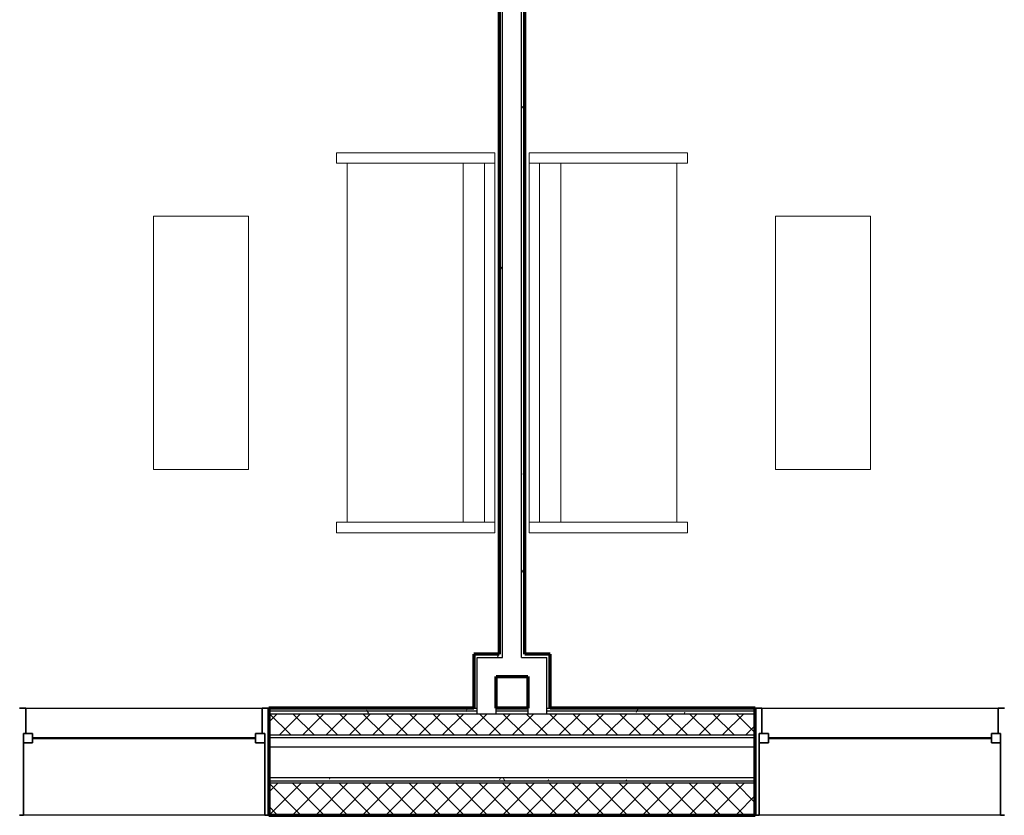
# Model space of a CAD drawing. Units: millimetres. Extents: x -25452 to 184596, y -54048 to 39802.
# Drawn here: x 42614 to 47352, y -47224 to -43395 of the extents above; entities that cross this region are included whole.
import ezdxf

# ---------------------------------------------------------------- set-up
doc = ezdxf.new("R2010")
doc.units = ezdxf.units.MM
for name, color, linetype, lineweight in [('A-GLAZ', 6, 'Continuous', 25), ('A-GLAZ-FRAM', 6, 'Continuous', 35), ('A-GLAZ-GLAS', 6, 'Continuous', 50), ('A-WALL', 2, 'Continuous', 25), ('A-WALL-PATT', 2, 'Continuous', 18), ('I-FURN', 2, 'Continuous', 18), ('I-WALL', 2, 'Continuous', 25)]:
    doc.layers.add(name, color=color, linetype=linetype, lineweight=lineweight)
pattern_1 = [(0, (0, 0), (406.4, 101.6), [16.764, -288.036, 16.764, -288.036, -1625.6]), (0, (0, 0), (406.4, 101.6), [-609.6, 16.764, -592.836, 16.764, -288.036, -711.2]), (0, (0, 0), (406.4, 101.6), [-1524, 16.764, -186.436, 16.764, -491.236]), (120, (152.4, 50.8), (-291.18818, 301.15272), [16.764, -288.036, 16.764, -288.036, -1625.6]), (120, (152.4, 50.8), (-291.18818, 301.15272), [-609.6, 16.764, -592.836, 16.764, -288.036, -711.2]), (120, (152.4, 50.8), (-291.18818, 301.15272), [-1524, 16.764, -186.436, 16.764, -491.236]), (240, (203.2, 254), (-115.21182, -402.75272), [16.764, -288.036, 16.764, -288.036, -1625.6]), (240, (203.2, 254), (-115.21182, -402.75272), [-609.6, 16.764, -592.836, 16.764, -288.036, -711.2]), (240, (203.2, 254), (-115.21182, -402.75272), [-1524, 16.764, -186.436, 16.764, -491.236])]
pattern_2 = [(45, (0, 0), (-56.1266, 56.1266), []), (135, (0, 0), (-56.1266, -56.1266), [])]

# ---------------------------------------------------------------- blocks, each defined once
blk = doc.blocks.new('Double Hung with Trim - 50_x 60__1-26-Modules')
at = {"layer": 'A-GLAZ-FRAM'}
for p, q in [((-600, 257.5), (-580.95, 257.5)), ((-580.95, -136.2), (-580.95, 257.5)), ((580.95, -136.2), (580.95, 257.5)), ((600, 257.5), (580.95, 257.5)), ((-580.95, -91.75), (-536.5, -91.75)), ((-536.5, -91.75), (-536.5, -136.2)), ((536.5, -91.75), (536.5, -136.2)), ((580.95, -91.75), (536.5, -91.75)), ((-580.95, -136.2), (-536.5, -136.2)), ((-580.95, -136.2), (-568.25, -136.2)), ((-568.25, -257.5), (-568.25, -136.2)), ((580.95, -136.2), (536.5, -136.2)), ((568.25, -136.2), (580.95, -136.2)), ((568.25, -136.2), (568.25, -257.5)), ((-568.25, -257.5), (-600, -257.5)), ((568.25, -257.5), (600, -257.5))]:
    blk.add_line(p, q, dxfattribs=at)
at = {"layer": 'A-GLAZ-GLAS'}
blk.add_line((-536.5, -113.975), (536.5, -113.975), dxfattribs=at)
blk = doc.blocks.new('Sofa Normal - 72__1-30-Modules')
at = {"layer": 'I-FURN'}
for p, q in [((-793.2, 234.8), (-844, 234.8)), ((-844, 234.8), (-844, -527.2)), ((-844, 234.8), (-844, -527.2)), ((-793.2, 234.8), (-844, 234.8)), ((-793.2, 184), (-793.2, 234.8)), ((984.8, 234.8), (934, 234.8)), ((934, 234.8), (934, 184)), ((984.8, 234.8), (934, 234.8)), ((984.8, -527.2), (984.8, 234.8)), ((984.8, -527.2), (984.8, 234.8)), ((934, 184), (-793.2, 184)), ((-793.2, -527.2), (-793.2, 182.8)), ((934, 182.8), (934, -527.2)), ((-793.2, -374.8), (934, -374.8)), ((934, -476.4), (-793.2, -476.4)), ((-793.2, -476.4), (-793.2, -527.2)), ((934, -527.2), (934, -476.4)), ((-844, -527.2), (984.8, -527.2)), ((-844, -527.2), (-793.2, -527.2)), ((-793.2, -527.2), (934, -527.2)), ((934, -527.2), (984.8, -527.2))]:
    blk.add_line(p, q, dxfattribs=at)
blk = doc.blocks.new('Coffee Table - Coffee Table_1-29-Modules')
at = {"layer": 'I-FURN'}
for p, q in [((457.2, 0), (0, 0)), ((0, 0), (0, -1219.2)), ((457.2, -1219.2), (457.2, 0)), ((0, -1219.2), (457.2, -1219.2))]:
    blk.add_line(p, q, dxfattribs=at)
blk = doc.blocks.new('Double Hung with Trim - 50_x 60__1-21-Modules')
at = {"layer": 'A-GLAZ-FRAM'}
for p, q in [((-568.25, 257.5), (-600, 257.5)), ((-568.25, 257.5), (-568.25, 136.2)), ((568.25, 257.5), (600, 257.5)), ((568.25, 136.2), (568.25, 257.5)), ((-580.95, 136.2), (-536.5, 136.2)), ((-580.95, 136.2), (-568.25, 136.2)), ((-580.95, 136.2), (-580.95, -257.5)), ((-536.5, 91.75), (-536.5, 136.2)), ((536.5, 91.75), (536.5, 136.2)), ((580.95, 136.2), (536.5, 136.2)), ((568.25, 136.2), (580.95, 136.2)), ((580.95, 136.2), (580.95, -257.5)), ((-580.95, 91.75), (-536.5, 91.75)), ((580.95, 91.75), (536.5, 91.75)), ((-600, -257.5), (-580.95, -257.5)), ((600, -257.5), (580.95, -257.5))]:
    blk.add_line(p, q, dxfattribs=at)
at = {"layer": 'A-GLAZ-GLAS'}
blk.add_line((-536.5, 113.975), (536.5, 113.975), dxfattribs=at)
blk = doc.blocks.new('Sofa Normal - 72__1-104-Modules')
at = {"layer": 'I-FURN'}
for p, q in [((984.8, 527.2), (-844, 527.2)), ((-844, 527.2), (-844, -234.8)), ((-844, -234.8), (-844, 527.2)), ((-844, 527.2), (-793.2, 527.2)), ((-793.2, 527.2), (-793.2, -182.8)), ((-793.2, 476.4), (-793.2, 527.2)), ((-793.2, 527.2), (934, 527.2)), ((934, -182.8), (934, 527.2)), ((934, 527.2), (984.8, 527.2)), ((934, 527.2), (934, 476.4)), ((984.8, -234.8), (984.8, 527.2)), ((984.8, 527.2), (984.8, -234.8)), ((934, 476.4), (-793.2, 476.4)), ((-793.2, 374.8), (934, 374.8)), ((-793.2, -234.8), (-793.2, -184)), ((-793.2, -184), (934, -184)), ((934, -184), (934, -234.8)), ((-844, -234.8), (-793.2, -234.8)), ((-793.2, -234.8), (-844, -234.8)), ((934, -234.8), (984.8, -234.8)), ((984.8, -234.8), (934, -234.8))]:
    blk.add_line(p, q, dxfattribs=at)
blk = doc.blocks.new('Coffee Table - Coffee Table_1-100-Modules')
at = {"layer": 'I-FURN'}
for p, q in [((457.2, 1219.2), (0, 1219.2)), ((0, 1219.2), (0, 0)), ((457.2, 0), (457.2, 1219.2)), ((0, 0), (457.2, 0))]:
    blk.add_line(p, q, dxfattribs=at)

msp = doc.modelspace()

# ---------------------------------------------------------------- hatches: boundary and pattern name
at = {"layer": 'A-WALL-PATT'}
h = msp.add_hatch(dxfattribs=at)
h.set_pattern_fill('FP1_1', color=256, style=0, pattern_type=2)
h.set_pattern_definition(pattern_1)
h.paths.add_polyline_path([(44921.1, -40851.6), (44921.1, -46448.6), (44937, -46448.6), (44937, -40851.6)], flags=0)
h = msp.add_hatch(dxfattribs=at)
h.set_pattern_fill('FP1_1', color=256, style=0, pattern_type=2)
h.set_pattern_definition(pattern_1)
h.paths.add_polyline_path([(45029, -40851.6), (45029, -46448.6), (45044.9, -46448.6), (45044.9, -40851.6)], flags=0)
h = msp.add_hatch(dxfattribs=at)
h.set_pattern_fill('FP1_1', color=256, style=0, pattern_type=2)
h.set_pattern_definition(pattern_1)
h.paths.add_polyline_path([(44937, -46464.5), (44937, -46448.6), (44921.1, -46448.6), (44799.5, -46448.6), (44799.5, -46464.5), (44815.4, -46464.5)], flags=0)
h = msp.add_hatch(dxfattribs=at)
h.set_pattern_fill('FP1_1', color=256, style=0, pattern_type=2)
h.set_pattern_definition(pattern_1)
h.paths.add_polyline_path([(44815.4, -46556.6), (44815.4, -46464.5), (44799.5, -46464.5), (44799.5, -46556.6)], flags=0)
h = msp.add_hatch(dxfattribs=at)
h.set_pattern_fill('FP1_1', color=256, style=0, pattern_type=2)
h.set_pattern_definition(pattern_1)
h.paths.add_polyline_path([(45029, -46464.5), (45150.6, -46464.5), (45166.4, -46464.5), (45166.4, -46448.6), (45044.9, -46448.6), (45029, -46448.6)], flags=0)
h = msp.add_hatch(dxfattribs=at)
h.set_pattern_fill('FP1_1', color=256, style=0, pattern_type=2)
h.set_pattern_definition(pattern_1)
h.paths.add_polyline_path([(45166.4, -46556.6), (45166.4, -46464.5), (45150.6, -46464.5), (45150.6, -46556.6)], flags=0)
h = msp.add_hatch(dxfattribs=at)
h.set_pattern_fill('FP1_1', color=256, style=0, pattern_type=2)
h.set_pattern_definition(pattern_1)
h.paths.add_polyline_path([(44799.5, -46556.6), (44799.5, -46709), (44815.4, -46709), (44815.4, -46556.6)], flags=0)
h = msp.add_hatch(dxfattribs=at)
h.set_pattern_fill('FP1_1', color=256, style=0, pattern_type=2)
h.set_pattern_definition(pattern_1)
h.paths.add_polyline_path([(45150.6, -46709), (45166.4, -46709), (45166.4, -46556.6), (45150.6, -46556.6)], flags=0)
h = msp.add_hatch(dxfattribs=at)
h.set_pattern_fill('FP1_1', color=256, style=0, pattern_type=2)
h.set_pattern_definition(pattern_1)
h.paths.add_polyline_path([(44815.4, -46722), (44815.4, -46709), (44799.5, -46709), (43812.7, -46709), (43812.7, -46722)], flags=0)
h = msp.add_hatch(dxfattribs=at)
h.set_pattern_fill('FP1_1', color=256, style=0, pattern_type=2)
h.set_pattern_definition(pattern_1)
h.paths.add_polyline_path([(45058.5, -46722), (45058.5, -46709), (44907.5, -46709), (44907.5, -46722)], flags=0)
h = msp.add_hatch(dxfattribs=at)
h.set_pattern_fill('FP1_1', color=256, style=0, pattern_type=2)
h.set_pattern_definition(pattern_1)
h.paths.add_polyline_path([(45150.6, -46722), (46153.3, -46722), (46153.3, -46709), (45166.4, -46709), (45150.6, -46709)], flags=0)
h = msp.add_hatch(dxfattribs=at)
h.set_pattern_fill('FP1_1', color=256, style=0, pattern_type=2)
h.set_pattern_definition(pattern_1)
h.paths.add_polyline_path([(44815.4, -46735), (44815.4, -46722), (43812.7, -46722), (43812.7, -46735)], flags=0)
h = msp.add_hatch(dxfattribs=at)
h.set_pattern_fill('FP1_2', color=256, style=0, pattern_type=2)
h.set_pattern_definition(pattern_2)
h.paths.add_polyline_path([(43812.7, -46735), (43812.7, -46837), (46153.3, -46837), (46153.3, -46735), (45150.6, -46735), (45058.5, -46735), (44907.5, -46735), (44815.4, -46735)], flags=0)
h = msp.add_hatch(dxfattribs=at)
h.set_pattern_fill('FP1_1', color=256, style=0, pattern_type=2)
h.set_pattern_definition(pattern_1)
h.paths.add_polyline_path([(45058.5, -46735), (45058.5, -46722), (44907.5, -46722), (44907.5, -46735)], flags=0)
h = msp.add_hatch(dxfattribs=at)
h.set_pattern_fill('FP1_1', color=256, style=0, pattern_type=2)
h.set_pattern_definition(pattern_1)
h.paths.add_polyline_path([(45150.6, -46735), (46153.3, -46735), (46153.3, -46722), (45150.6, -46722)], flags=0)
h = msp.add_hatch(dxfattribs=at)
h.set_pattern_fill('FP1_1', color=256, style=0, pattern_type=2)
h.set_pattern_definition(pattern_1)
h.paths.add_polyline_path([(43812.7, -46837), (43812.7, -46850), (46153.3, -46850), (46153.3, -46837)], flags=0)
h = msp.add_hatch(dxfattribs=at)
h.set_pattern_fill('FP1_1', color=256, style=0, pattern_type=2)
h.set_pattern_definition(pattern_1)
h.paths.add_polyline_path([(43812.7, -47042), (43812.7, -47058), (46153.3, -47058), (46153.3, -47042)], flags=0)
h = msp.add_hatch(dxfattribs=at)
h.set_pattern_fill('FP1_2', color=256, style=0, pattern_type=2)
h.set_pattern_definition(pattern_2)
h.paths.add_polyline_path([(43812.7, -47068), (43812.7, -47218), (46153.3, -47218), (46153.3, -47068)], flags=0)
h = msp.add_hatch(dxfattribs=at)
h.set_pattern_fill('FP1_3', color=256, style=0, pattern_type=2)
h.set_pattern_definition([(0, (0, 0), (0, 79.375), []), (90, (0, 0), (-79.375, 5e-15), [])])
h.paths.add_polyline_path([(43812.7, -47218), (43812.7, -47224), (46153.3, -47224), (46153.3, -47218)], flags=0)

# ---------------------------------------------------------------- linework, layer by layer
at = {"layer": 'A-WALL'}
for p, q in [((44937, -46464.5), (44937, -40835.7)), ((45029, -46464.5), (45029, -40835.7)), ((44815.4, -46464.5), (44937, -46464.5)), ((44815.4, -46735), (44815.4, -46464.5)), ((45029, -46464.5), (45150.6, -46464.5)), ((45150.6, -46735), (45150.6, -46464.5)), ((42612.7, -46709), (43812.7, -46709)), ((44799.5, -46709), (44815.4, -46709)), ((44907.5, -46735), (44907.5, -46709)), ((45058.5, -46709), (45058.5, -46735)), ((45150.6, -46709), (45166.4, -46709)), ((46153.3, -46709), (47353.3, -46709)), ((44815.4, -46722), (43812.7, -46722)), ((43812.7, -46735), (46153.3, -46735)), ((45058.5, -46722), (44907.5, -46722)), ((46153.3, -46722), (45150.6, -46722)), ((43812.7, -46837), (46153.3, -46837)), ((43812.7, -46850), (46153.3, -46850)), ((43812.7, -46895), (46153.3, -46895)), ((43812.7, -47042), (46153.3, -47042)), ((43812.7, -47058), (46153.3, -47058)), ((43812.7, -47068), (46153.3, -47068)), ((43812.7, -47224), (42612.7, -47224)), ((43812.7, -47218), (46153.3, -47218)), ((47353.3, -47224), (46153.3, -47224))]:
    msp.add_line(p, q, dxfattribs=at)
at = {"layer": 'A-WALL', "lineweight": 70}
for p, q in [((44921.1, -46448.6), (44799.5, -46448.6)), ((44799.5, -46448.6), (44799.5, -46709)), ((45166.4, -46448.6), (45044.9, -46448.6)), ((45166.4, -46709), (45166.4, -46448.6)), ((44907.5, -46556.6), (45058.5, -46556.6)), ((44907.5, -46709), (44907.5, -46556.6)), ((45058.5, -46556.6), (45058.5, -46709)), ((44799.5, -46709), (43812.7, -46709)), ((43812.7, -46709), (43812.7, -47224)), ((45058.5, -46709), (44907.5, -46709)), ((46153.3, -46709), (45166.4, -46709)), ((46153.3, -47224), (46153.3, -46709)), ((43812.7, -47224), (46153.3, -47224))]:
    msp.add_line(p, q, dxfattribs=at)
at = {"layer": 'I-WALL', "lineweight": 70}
for p, q in [((44921.1, -40851.6), (44921.1, -46448.6)), ((45044.9, -46448.6), (45044.9, -40851.6))]:
    msp.add_line(p, q, dxfattribs=at)

# ---------------------------------------------------------------- block references
at = {"layer": 'A-GLAZ', "rotation": 180}
msp.add_blockref('Double Hung with Trim - 50_x 60__1-26-Modules', (43212.7, -46966.5), dxfattribs=at)
at = {"layer": 'A-GLAZ'}
msp.add_blockref('Double Hung with Trim - 50_x 60__1-21-Modules', (46753.3, -46966.5), dxfattribs=at)
at = {"layer": 'I-FURN'}
for name, p, rotation in [('Sofa Normal - 72__1-30-Modules', (44373.9, -45020.1), 90.00000000000144), ('Sofa Normal - 72__1-104-Modules', (45592.1, -45020.1), 89.99999999999861), ('Coffee Table - Coffee Table_1-29-Modules', (43714.7, -45559.3), 180)]:
    msp.add_blockref(name, p, dxfattribs=dict(at, rotation=rotation))
msp.add_blockref('Coffee Table - Coffee Table_1-100-Modules', (46251.2, -45559.3), dxfattribs=at)

doc.saveas('drawing.dxf')
